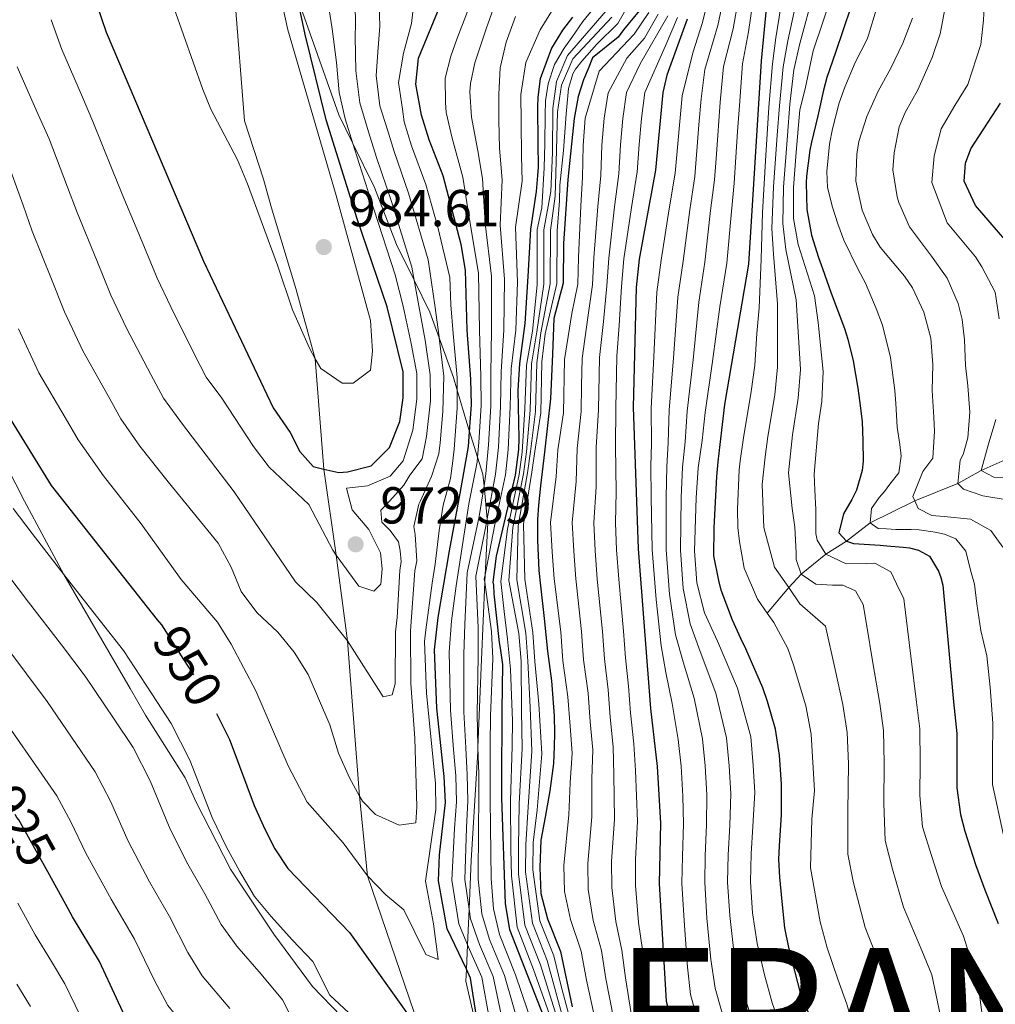
# Model space of a CAD drawing. Extents: x 629474 to 633986, y 785002 to 788058.
# Drawn here: x 631282 to 631471, y 786595 to 786784 of the extents above; entities that cross this region are included whole.
import ezdxf
from ezdxf.enums import TextEntityAlignment as Align

# ---------------------------------------------------------------- set-up
doc = ezdxf.new("R2010")
doc.units = 0
doc.header["$MEASUREMENT"] = 0
doc.linetypes.add('DGN Style 3', pattern=[59.421516, 42.44394, -16.977576])
doc.linetypes.add('DGN Style 5', pattern=[29.710758, 12.733182, -16.977576])
for name, color, linetype in [('Nivel 1', 7, 'Continuous'), ('Nivel 11', 7, 'Continuous'), ('Nivel 21', 7, 'Continuous'), ('Nivel 22', 7, 'Continuous'), ('Nivel 4', 7, 'Continuous'), ('Nivel 41', 7, 'Continuous'), ('Nivel 45', 7, 'Continuous'), ('Nivel 5', 7, 'Continuous'), ('Nivel 61', 7, 'Continuous'), ('Nivel 63', 7, 'Continuous'), ('Nivel 7', 7, 'Continuous')]:
    doc.layers.add(name, color=color, linetype=linetype)
doc.styles.add('Style-arial', font='arial.shx', dxfattribs={"bigfont": 'arialbig.shx'})
doc.styles.add('Style-arialbi', font='arialbi.shx', dxfattribs={"bigfont": 'arialbibig.shx'})
doc.styles.add('Style-ariali', font='ariali.shx', dxfattribs={"bigfont": 'arialibig.shx'})
doc.linetypes.add('5linaci', pattern='A,-8,[2,dgnlstyle.shx,S=0.128,R=0,X=0,Y=0],-16', length=24)

# ---------------------------------------------------------------- blocks, each defined once
blk = doc.blocks.new('5PATER')
at = {"layer": 'Nivel 7', "linetype": 'Continuous', "lineweight": 0}
h = blk.add_hatch(color=19, dxfattribs=at)
edge = h.paths.add_edge_path()
edge.add_ellipse((0, 0), major_axis=(-1.1, -1.11), ratio=0.999422, start_angle=0, end_angle=360)

msp = doc.modelspace()

# ---------------------------------------------------------------- linework, layer by layer
at = {"layer": 'Nivel 1', "color": 19, "linetype": '5linaci', "lineweight": 0, "ltscale": 0.5}
for points in [[(631336.66, 786786.712, 974.778), (631339.869, 786777.607, 973.169), (631344.012, 786765.974, 971.396), (631346.71, 786760.462, 970), (631350.867, 786751.971, 968.114), (631355.126, 786740.976, 967.083), (631358.536, 786734.112, 965), (631361.582, 786727.983, 961.889), (631363.371, 786723, 960), (631366.124, 786715.339, 956.389), (631366.835, 786712.918, 955), (631368.69, 786706.605, 951.16), (631369.2, 786704.977, 950), (631370.749, 786700.038, 945), (631371.786, 786696.735, 941.396), (631372.007, 786694.489, 940), (631372.635, 786688.102, 935), (631372.711, 786687.338, 934.327)], [(631372.711, 786687.338, 934.327), (631372.207, 786677.298, 930), (631372.143, 786676.006, 929.95), (631372.139, 786675.918, 930), (631371.511, 786660.985, 933.878), (631370.831, 786644.098, 935), (631370.799, 786643.29, 935.12), (631369.508, 786622.279, 937.838), (631369.105, 786612.878, 940), (631368.81, 786606.004, 945), (631368.608, 786601.292, 950), (631368.51, 786598.982, 950.579), (631371.397, 786586.438, 950.222)]]:
    msp.add_polyline3d(points, dxfattribs=at)
at = {"layer": 'Nivel 11', "color": 142, "linetype": 'DGN Style 3', "lineweight": 13}
msp.add_polyline3d([(631426.588, 786669.964, 845), (631430.756, 786674.872, 840), (631433.148, 786677.438, 835), (631437.891, 786681.309, 830), (631441.885, 786683.821, 825), (631446.449, 786687.382, 820), (631455.085, 786691.594, 815), (631463.341, 786694.954, 810), (631467.86, 786697.417, 805), (631476.208, 786701.173, 800)], dxfattribs=at)
at = {"layer": 'Nivel 21', "color": 19, "linetype": 'DGN Style 3', "lineweight": 0}
for points in [[(631359.96, 786588.895, 950), (631349.537, 786619.311, 955), (631348.003, 786634.677, 960), (631345.648, 786664.627, 965), (631343.514, 786681.102, 970), (631341.121, 786697.72, 975), (631339.461, 786718.993, 980), (631335.704, 786732.538, 980.296), (631330.929, 786748.277, 980.148), (631329.488, 786753.575, 980.445), (631325.838, 786764.846, 981.483), (631323.918, 786788.642, 985), (631321.952, 786804.494, 985.741), (631319.333, 786818.135, 987.374), (631316.253, 786846.05, 990), (631315.55, 786863.971, 991.632), (631316.82, 786880.404, 995), (631321.407, 786899.198, 1000), (631323.83, 786916.326, 1001.335), (631328.531, 786936.754, 1005), (631330.227, 786957.064, 1006.335), (631335.347, 786976.965, 1008.709), (631338.4, 786992.306, 1010)], [(631369.495, 786557.019, 944.381), (631362.097, 786570.06, 944.381), (631355.809, 786579.775, 944.381), (631347.551, 786589.083, 944.529), (631338.918, 786598.006, 944.529), (631331.486, 786608.085, 944.826), (631323.108, 786620.583, 944.677), (631316.472, 786633.484, 944.232), (631314.356, 786638.166, 944.381), (631306.743, 786650.294, 943.787), (631303.785, 786655.42, 943.787), (631291.003, 786677.401, 945), (631283.362, 786691.504, 946.038), (631273.835, 786710.216, 947.67)]]:
    msp.add_polyline3d(points, dxfattribs=at)
at = {"layer": 'Nivel 22', "color": 25, "linetype": 'DGN Style 5', "lineweight": 30, "flags": 128}
for points, elevation in [([(631308.983, 786668.671), (631309.786, 786667.658), (631314.077, 786661.016), (631319.052, 786653.315), (631320.41, 786650.623)], 950), ([(631287.865, 786620.046), (631282.272, 786630.09), (631281.942, 786630.557), (631277.058, 786637.472)], 925)]:
    msp.add_lwpolyline(points, dxfattribs=dict(at, elevation=elevation))
at = {"layer": 'Nivel 4', "color": 25, "linetype": 'Continuous', "lineweight": 30, "flags": 128}
for points, elevation in [([(631290.789, 786806.462), (631299.123, 786781.92), (631317.906, 786737.765), (631331.37, 786709.495), (631334.626, 786704.753), (631336.5, 786701.132), (631339.047, 786698.204), (631341.121, 786697.72), (631343.986, 786697.054), (631345.672, 786697.155), (631350.214, 786698.358), (631353.784, 786701.858), (631355.796, 786706.868), (631356.417, 786711.436), (631356.417, 786716.44), (631353.334, 786729.001), (631347.508, 786745.96), (631341.547, 786765.025), (631337.486, 786781.473), (631335.45, 786791.263)], 975), ([(631434.625, 786592.766), (631433.117, 786596.504), (631430.8, 786605.513), (631430.014, 786609.301), (631429.511, 786614.387), (631429.014, 786619.054), (631428.881, 786622.473), (631428.99, 786625.06), (631429.346, 786631.034), (631429.361, 786636.964), (631428.963, 786642.584), (631428.451, 786645.882), (631428.195, 786647.551), (631426.66, 786652.923), (631425.741, 786655.568), (631422.46, 786663.078), (631421.515, 786665.077), (631419.897, 786668.585), (631417.747, 786674.403), (631417.26, 786676.258), (631416.344, 786680.994), (631416.368, 786686.393), (631416.886, 786696.285), (631417.143, 786699.102), (631417.505, 786702.453), (631418.451, 786710.136), (631423.073, 786737.226), (631425.516, 786776.39), (631427.909, 786801.363)], 850), ([(631370.78, 786590.492), (631369.418, 786599.597), (631368.608, 786601.292), (631364.881, 786609.108), (631363.234, 786618.355), (631363.386, 786623.346), (631364.546, 786633.417), (631364.325, 786638.429), (631362.928, 786651.63), (631362.468, 786662.854), (631363.143, 786669.109), (631365.321, 786681.979), (631367.372, 786693.025), (631368.987, 786702.036), (631369.2, 786704.977), (631369.57, 786710.075), (631369.458, 786715.069), (631368.764, 786724.476), (631368.453, 786736.045), (631367.61, 786740.972), (631364.1, 786754.22), (631361.421, 786761.173), (631359.967, 786765.951), (631358.842, 786771.927), (631359.342, 786776.902), (631363.499, 786786.883)], 950), ([(631442.707, 786786.776), (631439.775, 786777.983), (631438.107, 786773.166), (631437.464, 786770.722), (631436.368, 786765.8), (631435.122, 786760.761), (631434.844, 786759.16), (631434.206, 786754.169), (631434.151, 786752.914), (631434.237, 786747.746), (631435.157, 786742.781), (631436.521, 786738.508), (631437.278, 786736.392), (631438.955, 786731.631), (631441.54, 786724.832), (631442.183, 786722.752), (631443.203, 786718.588), (631444.09, 786713.319), (631444.434, 786710.93), (631444.92, 786706.87), (631445.058, 786703.185), (631445.086, 786699.232), (631444.888, 786697.442), (631443.811, 786693.623), (631442.929, 786691.822), (631441.34, 786689.096), (631440.413, 786685.431), (631441.885, 786683.821), (631443.223, 786683.349), (631448.399, 786683.018), (631449.693, 786682.888), (631452.853, 786682.636), (631454.033, 786682.504), (631455.789, 786682.077), (631457.9, 786680.896), (631459.651, 786678.01), (631460.115, 786676.827), (631460.487, 786675.328), (631462.551, 786652.863), (631463.185, 786646.753), (631463.158, 786641.545), (631463.17, 786636.299), (631463.903, 786631.141), (631464.717, 786627.924), (631466.801, 786621.496), (631468.594, 786616.585), (631471.135, 786610.127)], 825), ([(631389.045, 786784.85), (631387.111, 786782.309), (631385.04, 786778.853), (631382.858, 786772.962), (631382.385, 786769.381), (631382.339, 786767.632), (631382.381, 786760.562), (631382.459, 786755.925), (631382.334, 786754.327), (631382.082, 786751.205), (631380.987, 786743.965), (631380.452, 786734.835), (631379.843, 786725.778), (631378.832, 786718.082), (631378.539, 786712.831), (631378.694, 786703.635), (631378.628, 786701.471), (631377.993, 786696.512), (631374.352, 786680.898), (631373.717, 786675.939), (631373.843, 786675.309), (631373.871, 786673.637), (631374.94, 786664.304), (631375.111, 786663.166), (631375.543, 786660.056), (631375.463, 786651.236), (631375.396, 786637.094), (631375.354, 786634.324), (631376.095, 786613.901), (631376.918, 786608.968), (631385.738, 786586.447)], 925), ([(631401.913, 786786.044), (631398.924, 786782.356), (631397.865, 786780.989), (631392.915, 786776.953), (631392.113, 786774.886), (631391.161, 786772.742), (631390.15, 786769.532), (631389.385, 786765.261), (631388.137, 786753.532), (631387.356, 786741.203), (631387.286, 786733.556), (631385.466, 786726.711), (631385.2, 786719.864), (631384.812, 786711.266), (631383.692, 786700.983), (631382.888, 786694.508), (631382.494, 786690.776), (631382.313, 786687.96), (631382.303, 786684.006), (631382.553, 786678.156), (631382.907, 786675.197), (631383.621, 786668.899), (631384.258, 786662.599), (631385.038, 786656.91), (631385.531, 786650.152), (631385.587, 786646.808), (631385.555, 786644.222), (631385.381, 786640.95), (631384.709, 786635.693), (631383.809, 786630.631), (631382.949, 786626.202), (631382.751, 786620.886), (631382.98, 786615.879), (631384.262, 786611.046), (631386.766, 786604.718), (631389.002, 786594.054)], 900), ([(631411.165, 786784.429), (631407.24, 786773.643), (631406.49, 786770.312), (631405.038, 786755.36), (631401.904, 786738.201), (631401.311, 786732.717), (631400.784, 786709.654), (631401.699, 786682.317), (631404.122, 786651.535), (631405.366, 786640.411), (631406.006, 786629.474), (631405.744, 786617.838), (631407.096, 786595.154), (631409.127, 786587.62)], 875), ([(631476.866, 786736.841), (631466.786, 786748.532), (631464.579, 786753.209), (631464.825, 786756.711), (631465.843, 786759.465), (631471.626, 786768.229)], 800), ([(631277.664, 786712.057), (631288.5, 786694.526), (631308.983, 786668.671)], 950), ([(631320.41, 786650.623), (631322.95, 786645.589), (631323.457, 786644.23), (631327.684, 786632.889), (631329.709, 786628.324), (631331.674, 786624.51), (631334.157, 786620.745), (631346.029, 786608.372), (631363.305, 786584.22)], 950), ([(631304.382, 786588.636), (631297.832, 786602.774), (631292.671, 786611.421), (631291.344, 786613.802), (631287.865, 786620.046)], 925)]:
    msp.add_lwpolyline(points, dxfattribs=dict(at, elevation=elevation))
at = {"layer": 'Nivel 5', "color": 25, "linetype": 'Continuous', "lineweight": 0, "flags": 128}
for points, elevation in [([(631341.22, 786792.027), (631342.688, 786782.555), (631343.572, 786776.089), (631344.046, 786770.288), (631345.231, 786765.21), (631346.71, 786760.462), (631347.902, 786756.637), (631350.826, 786747.612), (631354.889, 786735.177), (631356.393, 786729.095), (631357.932, 786721.931), (631359.025, 786716.165), (631359.047, 786711.163), (631358.266, 786705.208), (631356.399, 786699.275), (631353.932, 786696.354), (631349.551, 786694.47), (631345.454, 786694.034), (631346.575, 786689.87), (631349.819, 786686.04), (631352.008, 786681.587), (631352.355, 786678.476), (631352.092, 786675.51), (631350.742, 786674.199), (631347.842, 786675.147), (631343.514, 786681.102), (631342.814, 786682.067), (631338.203, 786690.895), (631330.546, 786698.054), (631327.564, 786702.069), (631321.434, 786711.407), (631318.398, 786715.448), (631316.068, 786720.087), (631311.576, 786729.011), (631308.98, 786734.51), (631306.053, 786741.505), (631302.21, 786750.735), (631300.307, 786755.471), (631296.567, 786764.738), (631294.541, 786769.404), (631290.564, 786778.578), (631288.508, 786784.341)], 970), ([(631351.667, 786791.378), (631351.882, 786783.095), (631351.572, 786778.908), (631351.205, 786773.58), (631351.911, 786767.738), (631353.357, 786763.125), (631354.661, 786758.905), (631357.463, 786750.916), (631361.249, 786738.074), (631362.511, 786729.284), (631363.348, 786723.203), (631363.371, 786723), (631364.241, 786715.617), (631364.06, 786708.792), (631363.566, 786702.783), (631363.257, 786700.661), (631361.887, 786696.31), (631359.674, 786691.493), (631359.453, 786690.958), (631358.449, 786686.613), (631358.698, 786685.097), (631359.072, 786680.011), (631358.642, 786678.106), (631357.814, 786666.546), (631357.886, 786656.383), (631358.652, 786645.818), (631359.049, 786632.617), (631358.864, 786629.499), (631355.649, 786629.082), (631351.091, 786631.14), (631348.549, 786633.688), (631348.003, 786634.677), (631346.055, 786638.212), (631343.938, 786642.97), (631342.268, 786648.418), (631338.09, 786658.124), (631335.419, 786662.444), (631332.221, 786666.287), (631328.184, 786670.08), (631325.199, 786674.092), (631323.235, 786678.776), (631320.739, 786683.452), (631311.08, 786695.249), (631305.606, 786702.158), (631301.974, 786707.372), (631299.494, 786711.818), (631294.62, 786720.534)], 960), ([(631401.901, 786790.851), (631397.797, 786783.586), (631393.745, 786779.632), (631390.835, 786776.314), (631389.644, 786774.773), (631389.126, 786773.928), (631388.261, 786771.101), (631387.812, 786766.151), (631387.321, 786759.149), (631386.624, 786752.462), (631386.567, 786749.436), (631386.099, 786743.637), (631386.025, 786733.48), (631383.811, 786723.788), (631383.152, 786718.413), (631382.965, 786708.556), (631381.767, 786701.131), (631381.213, 786697.134), (631379.599, 786687.099), (631379.852, 786676.482), (631381.391, 786666.222), (631381.801, 786660.612), (631382.596, 786652.472), (631383.139, 786642.851), (631382.242, 786632.01), (631381.505, 786625.74), (631381.383, 786620.488), (631382.793, 786610.63)], 905), ([(631429.852, 786790.867), (631428.299, 786780.828), (631427.599, 786775.821), (631426.947, 786767.462), (631426.255, 786757.137), (631425.704, 786747.155), (631425.451, 786738.172), (631425.062, 786728.808), (631424.614, 786723.825), (631424.217, 786717.765), (631423.518, 786712.636), (631422.027, 786703.706), (631421.4, 786699.314), (631421.199, 786697.592), (631420.904, 786689.968), (631420.924, 786686.471), (631421.235, 786683.777), (631422.196, 786678.623), (631424.73, 786672.621), (631426.588, 786669.964), (631427.884, 786668.113), (631430.591, 786663.102), (631431.669, 786660.003), (631434.083, 786652.099), (631435.07, 786646.617), (631435.697, 786635.739), (631435.243, 786630.207), (631434.982, 786620.85), (631436.805, 786610.453), (631438.188, 786605.402), (631440.244, 786599.398), (631441.99, 786594.592), (631443.626, 786588.777)], 845), ([(631429.682, 786775.253), (631430.606, 786780.29), (631432.758, 786790.413)], 840), ([(631358.631, 786789.25), (631358.042, 786783.614), (631356.465, 786777.885), (631355.495, 786772.243), (631356.266, 786767.086), (631356.627, 786764.642), (631358.041, 786760.039), (631360.781, 786752.568), (631363.08, 786744.335), (631365.429, 786734.636), (631365.57, 786729.379), (631366.056, 786723.839), (631366.849, 786715.343), (631366.835, 786712.918), (631366.815, 786709.433), (631366.216, 786701.57), (631366.01, 786699.289), (631365.522, 786695.881), (631364.149, 786690.771), (631363.38, 786685.898), (631362.558, 786679.352), (631362.001, 786675.697), (631360.757, 786666.715), (631360.534, 786664.507), (631360.906, 786654.495), (631362.623, 786637.087), (631362.734, 786632.106), (631360.708, 786618.306), (631362.246, 786610.077), (631363.132, 786603.163), (631360.763, 786604.118), (631356.542, 786612.722), (631353.083, 786615.637)], 955), ([(631413.735, 786589.424), (631411.846, 786596.415), (631411.262, 786601.671), (631410.598, 786610.638), (631410.154, 786617.915), (631410.266, 786623.008), (631410.467, 786629.315), (631410.346, 786634.691), (631409.994, 786640.445), (631409.465, 786645.558), (631408.311, 786652.528), (631407.051, 786658.529), (631406.133, 786663.628), (631405.172, 786672.546), (631404.423, 786682.229), (631404.246, 786692.276), (631404.196, 786698.36), (631404.283, 786702.571), (631404.255, 786709.389), (631404.774, 786719.358), (631405.35, 786731.783), (631406.137, 786738.006), (631407.699, 786747.871), (631408.831, 786754.727), (631409.729, 786764.685), (631410.18, 786769.683), (631412.262, 786777.95), (631414.13, 786783.816), (631415.599, 786789.944)], 870), ([(631418.316, 786789.044), (631417.095, 786783.204), (631414.55, 786774.741), (631413.87, 786769.054), (631413.454, 786764.058), (631412.625, 786754.094), (631411.698, 786747.705), (631410.371, 786737.811), (631409.389, 786730.849), (631408.537, 786719.066), (631407.727, 786709.125), (631407.538, 786702.779), (631407.235, 786698.227), (631407.129, 786692.241), (631407.148, 786682.141), (631407.792, 786673.619), (631408.93, 786665.752), (631410.374, 786660.54), (631412.5, 786653.522), (631414.121, 786645.736), (631414.623, 786640.48), (631414.979, 786634.918), (631414.928, 786629.157), (631414.676, 786623.181), (631414.564, 786617.992), (631414.994, 786611.15), (631415.726, 786603.197), (631416.596, 786597.677), (631418.343, 786591.228)], 865), ([(631435.664, 786789.959), (631432.913, 786779.751), (631431.765, 786774.684), (631430.961, 786768.052), (631430.502, 786762.023), (631429.757, 786752.052), (631429.598, 786745.058), (631430.209, 786740.064), (631432.173, 786730.331), (631432.51, 786725.239), (631433.001, 786716.917), (631432.588, 786711.386), (631431.475, 786704.31), (631430.693, 786696.974), (631431.415, 786690.143), (631431.932, 786686.54), (631432.205, 786681.565), (631432.189, 786680.272), (631433.148, 786677.438), (631435.956, 786675.508), (631439.228, 786675.335), (631441.166, 786675.367), (631443.617, 786674.268), (631445.144, 786671.632), (631445.763, 786667.795), (631447.001, 786660.363), (631448.311, 786652.539), (631449.034, 786647.308), (631449.192, 786641.017), (631449.105, 786633.257), (631449.357, 786626.106), (631450.751, 786620.58), (631452.87, 786613.282), (631456.398, 786604.915), (631458.327, 786600.246), (631460.021, 786592.271)], 835), ([(631468.525, 786589.051), (631467.215, 786598.905), (631464.475, 786607.674), (631460.211, 786617.222), (631458.275, 786623.212), (631456.545, 786628.734), (631456.036, 786634.782), (631456.086, 786641.161), (631456.016, 786647.654), (631455.425, 786652.759), (631454.313, 786661.65), (631452.936, 786672.698), (631451.554, 786675.577), (631450.454, 786677.908), (631447.347, 786679.567), (631445.713, 786679.539), (631441.837, 786679.474), (631437.891, 786681.309), (631436.211, 786684.018), (631435.999, 786685.307), (631435.997, 786689.944), (631435.784, 786693.628), (631435.693, 786696.744), (631436.481, 786706.489), (631437.123, 786710.761), (631437.393, 786716.493), (631436.458, 786725.946), (631435.729, 786731.092), (631432.588, 786741.01), (631431.67, 786746.006), (631431.674, 786752.004), (631432.209, 786758.8), (631432.908, 786766.946), (631433.905, 786770.992), (631435.493, 786778.318), (631439.364, 786790.015)], 830), ([(631468.585, 786789.467), (631468.331, 786784.217), (631467.8, 786779.57), (631465.307, 786771.85), (631462.816, 786767.785), (631460.179, 786763.307), (631458.772, 786758.1), (631458.381, 786752.958), (631461.285, 786745.196), (631466.794, 786738.61), (631468.001, 786736.688), (631470.553, 786731.788), (631471.361, 786726.67)], 805), ([(631347.151, 786787.256), (631347.215, 786783.456), (631347.179, 786781.023), (631347.289, 786774.486), (631348.076, 786768.341), (631349.743, 786762.726), (631351.282, 786757.771), (631354.144, 786749.264), (631358.069, 786736.626), (631358.536, 786734.112), (631359.452, 786729.19), (631360.64, 786722.567), (631361.633, 786715.891), (631361.678, 786710.891), (631360.916, 786703.995), (631360.088, 786699.67), (631357.709, 786696.509), (631356.52, 786694.593), (631353.826, 786691.593), (631352.102, 786689.822), (631352.287, 786687.469), (631353.904, 786685.895), (631355.53, 786683.714), (631355.858, 786681.971), (631356.038, 786679.922), (631355.758, 786678.171), (631355.275, 786669.123), (631354.944, 786666.331), (631354.884, 786656.327), (631354.305, 786654.192), (631352.563, 786653.788), (631345.648, 786664.627), (631339.776, 786671.999), (631335.633, 786676), (631323.83, 786693.358), (631313.85, 786706.366), (631310.186, 786711.41), (631307.781, 786715.953), (631303.098, 786724.772), (631300.055, 786731.256), (631297.327, 786737.899), (631293.554, 786747.158), (631291.706, 786752.028), (631288.14, 786761.36), (631286.046, 786766.091), (631282.006, 786775.237)], 965), ([(631333.007, 786787.663), (631334.144, 786782.36), (631343.48, 786750.459), (631350.11, 786726.354), (631350.496, 786720.433), (631350.09, 786716.78), (631346.781, 786714.303), (631344.654, 786714.274), (631340.512, 786717.104), (631339.461, 786718.993), (631338.331, 786721.025), (631335.038, 786728.426), (631332.184, 786737.048), (631326.392, 786752.693), (631324.459, 786757.305), (631319.309, 786767.111), (631317.809, 786770.859), (631312.188, 786786.665)], 980), ([(631374.228, 786787.62), (631372.412, 786782.572), (631370.241, 786775.997), (631369.395, 786772.029), (631369.27, 786770.431), (631369.579, 786765.57), (631370.786, 786759.045), (631371.717, 786753.716), (631372.192, 786745.069), (631373.465, 786734.897), (631373.456, 786724.488), (631373.34, 786716.055), (631373.292, 786709.882)], 940), ([(631386.178, 786787.81), (631382.848, 786782.356), (631380.064, 786776.076), (631379.103, 786769.901), (631379.192, 786764.581), (631379.246, 786758.042), (631379.334, 786753.212), (631378.055, 786744.333), (631378.477, 786733.749), (631378.148, 786724.501), (631377.222, 786717.041), (631377.015, 786709.689), (631376.673, 786701.486), (631376.119, 786696.615), (631374.019, 786686.71), (631372.207, 786677.298), (631372.058, 786676.52), (631372.139, 786675.918), (631373.422, 786666.425), (631373.7, 786661.195), (631373.244, 786650.166), (631373.17, 786644.529), (631373.208, 786639.144), (631373.192, 786634.142), (631373.232, 786628.775)], 930), ([(631424.668, 786588.435), (631421.346, 786598.938), (631420.19, 786604.723), (631419.389, 786611.662), (631418.974, 786618.069), (631419.086, 786623.354), (631419.39, 786628.999), (631419.613, 786635.144), (631419.252, 786640.514), (631418.777, 786645.915), (631416.689, 786654.516), (631413.696, 786662.55), (631411.726, 786667.877), (631410.412, 786674.692), (631409.873, 786682.053), (631410.011, 786692.207), (631410.274, 786698.094), (631410.793, 786702.987), (631411.199, 786708.86), (631412.299, 786718.774), (631413.428, 786729.915), (631414.605, 786737.616), (631415.697, 786747.538), (631416.418, 786753.461), (631416.799, 786758.446), (631417.56, 786768.425), (631418.205, 786775.291), (631420.061, 786782.591), (631421.034, 786788.144)], 860), ([(631423.751, 786787.244), (631423.026, 786781.979), (631421.86, 786775.84), (631421.25, 786767.796), (631420.904, 786762.804), (631420.558, 786757.816), (631420.212, 786752.828), (631419.696, 786747.372), (631418.839, 786737.421), (631417.467, 786728.981), (631416.062, 786718.482), (631414.671, 786708.596), (631414.048, 786703.195), (631413.313, 786697.961), (631412.894, 786692.172), (631412.598, 786681.965), (631413.032, 786675.765), (631414.523, 786670.001), (631417.019, 786664.561), (631420.878, 786655.51), (631423.433, 786646.093), (631423.881, 786640.549), (631424.246, 786635.371), (631423.851, 786628.841), (631423.496, 786623.527), (631423.384, 786618.146), (631423.785, 786612.174), (631424.654, 786606.249), (631426.096, 786600.2), (631427.559, 786594.836), (631429.245, 786590.1)], 855), ([(631460.93, 786786.717), (631459.989, 786781.608), (631458.432, 786777.02), (631455.685, 786770.816), (631453.211, 786766.441), (631452.079, 786763.685), (631451.099, 786758.651), (631450.849, 786755.377), (631451.658, 786750.183), (631451.981, 786749.086), (631454.074, 786744.407), (631458.275, 786738.738), (631461.31, 786734.531), (631463.445, 786729.625), (631464.181, 786726.558), (631464.626, 786722.65), (631464.823, 786717.711), (631465.269, 786713.766), (631465.658, 786708.678), (631465.323, 786703.731), (631464.389, 786700.522), (631463.798, 786699.448), (631463.341, 786694.954), (631464.462, 786693.871), (631468.171, 786692.564), (631473.241, 786691.737)], 810), ([(631368.789, 786785.923), (631366.75, 786780.567), (631365.589, 786777.278), (631364.519, 786773.079), (631364.598, 786768.367), (631364.677, 786766.45), (631365.856, 786761.525), (631367.908, 786753.968), (631369.26, 786745.437), (631370.959, 786735.471), (631371.11, 786724.482), (631371.399, 786715.562), (631371.431, 786709.978), (631370.976, 786702.827), (631370.749, 786700.038), (631370.669, 786699.044), (631369.092, 786691.014), (631366.651, 786675.177), (631365.712, 786668.438), (631365.276, 786662.439), (631365.507, 786651.264), (631366.141, 786643.683), (631366.545, 786638.607), (631366.707, 786633.598), (631366.276, 786628.428), (631365.769, 786618.463), (631367.123, 786610.066), (631368.81, 786606.004)], 945), ([(631378.039, 786784.961), (631376.297, 786779.99), (631375.088, 786775.028), (631374.868, 786770.007), (631374.877, 786764.913), (631374.967, 786759.593), (631375.525, 786753.464), (631375.123, 786744.701), (631375.971, 786734.323), (631375.802, 786724.495), (631375.281, 786716.548), (631375.154, 786709.785), (631374.774, 786701.933), (631374.245, 786696.719), (631372.635, 786688.102), (631372.552, 786687.654), (631370.399, 786677.101), (631370.852, 786667.096), (631370.892, 786661.61), (631370.665, 786650.532), (631370.827, 786644.247), (631370.831, 786644.098), (631370.987, 786638.965), (631371.03, 786633.961), (631370.913, 786628.659), (631370.841, 786618.68), (631371.609, 786611.983)], 935), ([(631396.67, 786784.816), (631389.115, 786776.77), (631386.959, 786771.696), (631386.155, 786766.581), (631385.988, 786759.181), (631385.711, 786750.317), (631384.821, 786743.719), (631384.765, 786733.404), (631382.982, 786723.968), (631382.155, 786718.193), (631381.943, 786708.815), (631380.965, 786701.08), (631380.408, 786696.978), (631378.571, 786686.766), (631378.318, 786676.346), (631380.041, 786666.105), (631380.478, 786660.654), (631380.903, 786651.804), (631381.232, 786643.341), (631380.52, 786632.588), (631380.062, 786625.278), (631380.015, 786620.09), (631381.324, 786610.214), (631384.166, 786602.996), (631386.966, 786592.873)], 910), ([(631395.544, 786786.046), (631388.114, 786777.45), (631385.973, 786772.43), (631385.276, 786767.204), (631385.217, 786758.766), (631384.855, 786751.198), (631383.543, 786743.801), (631383.504, 786733.328), (631382.153, 786724.148), (631381.158, 786717.973), (631380.921, 786709.074), (631380.162, 786701.029), (631379.603, 786696.823)], 915), ([(631393.091, 786786.478), (631391.08, 786784.012), (631388.927, 786780.935), (631387.441, 786778.857), (631385.593, 786775.709), (631384.363, 786771.963), (631384.018, 786769.904), (631383.886, 786768.686), (631383.779, 786766.023), (631383.719, 786760.472)], 920), ([(631405.613, 786785.398), (631402.934, 786780.75), (631399.551, 786776.952), (631395.955, 786770.262), (631395.149, 786765.327), (631394.727, 786760.142), (631394.497, 786754.277), (631393.934, 786748.348), (631393.16, 786738.413), (631392.896, 786733.22), (631392.005, 786726.924), (631390.894, 786719.04), (631390.798, 786713.838), (631390.705, 786708.839), (631389.953, 786701.655), (631389.757, 786695.298), (631388.988, 786687.385), (631389.3, 786681.889), (631389.695, 786676.553), (631390.822, 786666.398), (631391.209, 786660.943), (631392.065, 786654.491), (631392.466, 786649.022), (631392.951, 786643.568), (631392.82, 786638.008), (631392.781, 786630.648), (631391.993, 786621.666), (631392.085, 786616.662), (631393.038, 786610.678), (631394.66, 786604.885), (631395.504, 786599.426), (631397.024, 786591.597)], 890), ([(631403.763, 786785.721), (631400.929, 786781.553), (631394.192, 786774.39), (631391.531, 786765.332), (631391.129, 786760.077), (631390.984, 786753.916), (631390.679, 786748.451), (631390.246, 786738.484), (631390.091, 786733.388)], 895), ([(631400.381, 786592.783), (631399.268, 786599.665), (631398.607, 786604.968), (631397.426, 786610.494), (631396.638, 786617.054), (631396.614, 786622.056), (631397.189, 786630.257), (631397.002, 786638.809), (631396.904, 786644.172), (631396.351, 786649.86), (631395.953, 786655.167), (631395.251, 786661.13), (631394.862, 786666.428), (631393.85, 786676.521), (631393.433, 786682.032), (631393.169, 786687.361), (631393.626, 786694.302), (631393.644, 786701.891), (631394.065, 786709.111), (631394.266, 786719.243), (631395.045, 786726.166), (631395.701, 786733.052), (631396.075, 786738.342), (631397.189, 786748.244), (631398.011, 786754.638), (631398.325, 786760.206), (631398.767, 786765.322), (631399.466, 786770.278), (631402.114, 786775.849), (631407.464, 786785.075)], 885), ([(631403.738, 786593.968), (631403.033, 786599.905), (631402.554, 786605.052), (631401.814, 786610.31), (631401.191, 786617.446), (631401.235, 786622.446), (631401.597, 786629.865), (631401.184, 786639.61), (631400.857, 786644.776), (631400.236, 786650.697), (631399.841, 786655.843), (631399.294, 786661.317), (631398.903, 786666.458), (631398.005, 786676.489), (631397.566, 786682.174), (631397.35, 786687.337), (631397.495, 786693.306), (631397.336, 786702.127), (631397.424, 786709.382), (631397.639, 786719.447), (631398.085, 786725.408), (631398.506, 786732.884), (631398.989, 786738.271), (631400.444, 786748.141), (631401.524, 786754.999), (631401.923, 786760.271), (631402.385, 786765.317), (631402.978, 786770.295), (631406.944, 786779.144), (631409.314, 786784.752)], 880), ([(631447.644, 786786.238), (631446.129, 786781.385), (631445.914, 786780.583), (631443.594, 786776.096), (631441.584, 786771.311), (631440.455, 786768.327), (631439.209, 786763.288), (631438.612, 786760.351), (631438.092, 786755.096), (631438.22, 786751.981), (631439.196, 786748.196), (631440.2, 786744.982), (631441.356, 786741.808), (631444.149, 786736.153), (631445.561, 786733.554), (631447.62, 786728.684), (631448.814, 786725.435), (631450.402, 786719.19), (631451.23, 786712.856), (631451.386, 786710.349), (631451.69, 786705.793), (631452.164, 786702.456), (631452.468, 786700.218), (631451.989, 786697.017), (631450.278, 786694.783), (631449.237, 786693.397), (631448.192, 786692.239), (631446.707, 786690.124), (631446.449, 786687.382), (631448.026, 786686.268), (631449.586, 786686.18), (631451.412, 786686.097), (631454.34, 786686.07), (631455.938, 786685.983), (631458.986, 786685.578), (631460.817, 786685.152), (631462.961, 786684.238), (631464.934, 786681.883), (631465.794, 786678.21), (631466.561, 786675.524), (631467.043, 786671.731), (631467.813, 786666.612), (631468.982, 786661.708), (631469.63, 786655.683), (631470.148, 786648.754), (631470.069, 786642.282), (631470.055, 786636.928), (631472.167, 786627.163)], 820), ([(631454.613, 786784.625), (631452.793, 786779.843), (631450.479, 786774.976), (631448.006, 786770.563), (631445.845, 786765.699), (631444.254, 786760.845), (631443.914, 786758.444), (631443.697, 786753.233), (631444.932, 786747.59), (631446.911, 786742.909), (631448.396, 786740.501), (631453.09, 786734.878), (631454.609, 786732.66), (631456.779, 786727.945), (631458.155, 786722.95), (631458.544, 786717.901), (631458.438, 786712.843), (631458.714, 786707.716), (631458.873, 786705.019), (631458.542, 786699.844), (631456.609, 786697.227), (631454.713, 786692.443), (631455.085, 786691.594), (631455.74, 786690.104), (631458.347, 786688.779), (631460.746, 786688.553), (631465.81, 786688.067), (631469.762, 786685.891), (631472.069, 786682.679)], 815), ([(631451.824, 786590.524), (631450.158, 786597.419), (631448.321, 786602.157), (631445.529, 786609.342), (631443.228, 786617.949), (631442.17, 786623.478), (631442.174, 786631.732), (631442.298, 786640.872), (631442.052, 786646.963), (631441.197, 786652.319), (631439.69, 786659.077), (631437.834, 786667.439), (631432.927, 786671.736), (631430.756, 786674.872), (631428.022, 786678.823), (631425.969, 786686.431), (631425.658, 786694.768), (631426.22, 786700.067), (631426.751, 786704.008), (631428.053, 786712.011), (631428.609, 786717.341), (631428.562, 786724.532), (631428.618, 786729.569), (631427.83, 786739.118), (631427.527, 786744.111), (631427.84, 786752.1), (631428.544, 786762.074), (631428.954, 786767.757), (631429.682, 786775.253)], 840), ([(631383.719, 786760.472), (631383.57, 786755.756), (631383.144, 786748.04), (631382.265, 786743.883), (631382.244, 786733.252), (631381.324, 786724.328), (631380.161, 786717.753), (631379.899, 786709.333), (631379.36, 786700.978), (631378.798, 786696.667), (631376.515, 786686.1), (631375.25, 786676.074), (631375.88, 786670.23), (631376.501, 786664.918), (631377.13, 786659.151), (631377.291, 786654.06), (631377.497, 786649.266), (631377.419, 786644.321), (631377.076, 786633.745), (631377.175, 786624.355), (631377.28, 786619.294), (631378.386, 786609.383), (631381.567, 786601.274), (631384.931, 786591.692)], 920), ([(631294.62, 786720.534), (631291.129, 786728.002), (631288.601, 786734.293), (631284.899, 786743.58), (631283.105, 786748.586), (631279.714, 786757.982)], 960), ([(631390.091, 786733.388), (631388.965, 786727.682), (631387.521, 786718.836), (631387.346, 786708.568), (631386.261, 786701.419), (631385.888, 786696.294), (631384.807, 786687.409), (631385.167, 786681.747), (631385.54, 786676.585), (631386.781, 786666.368), (631387.166, 786660.756), (631388.177, 786653.815), (631388.581, 786648.185), (631388.998, 786642.964), (631388.638, 786637.207), (631388.373, 786631.04), (631387.372, 786621.276), (631387.532, 786616.27), (631388.65, 786610.862), (631390.713, 786604.801), (631391.739, 786599.186), (631393.667, 786590.412)], 895), ([(631353.083, 786615.637), (631349.537, 786619.311), (631344.866, 786625.68), (631337.881, 786633.514), (631334.251, 786640.483), (631328, 786654.954), (631323.221, 786663.967), (631320.599, 786668.225), (631313.573, 786676.41), (631305.903, 786687.17), (631298.605, 786696.382), (631293.762, 786703.334), (631291.207, 786707.684), (631286.142, 786716.295), (631282.204, 786724.748)], 955), ([(631373.292, 786709.882), (631372.875, 786702.38), (631372.372, 786696.822), (631372.007, 786694.489), (631371.085, 786688.598), (631368.74, 786677.682), (631368.282, 786667.767), (631368.084, 786662.024), (631368.086, 786650.898), (631368.484, 786643.965), (631368.766, 786638.786), (631368.869, 786633.779), (631368.595, 786628.544), (631368.305, 786618.571), (631369.105, 786612.878), (631369.366, 786611.025), (631371.126, 786606.052), (631373.758, 786599.923), (631375.304, 786592.598)], 940), ([(631470.698, 786707.272), (631469.185, 786702.305), (631467.86, 786697.417), (631470.314, 786696.128), (631475.486, 786696.024)], 805), ([(631379.603, 786696.823), (631377.543, 786686.433), (631376.784, 786676.21), (631378.691, 786665.988), (631379.155, 786660.696), (631379.21, 786651.136), (631379.326, 786643.831), (631378.798, 786633.167), (631378.618, 786624.817), (631378.648, 786619.692), (631379.855, 786609.799), (631382.867, 786602.135), (631385.949, 786592.282)], 915), ([(631345.957, 786592.925), (631342.278, 786596.311), (631338.998, 786602.801), (631335.039, 786606.927), (631330.97, 786611.436), (631327.732, 786615.336), (631324.905, 786620.162), (631322.301, 786624.943), (631319.574, 786630.581), (631315.301, 786641.615), (631311.696, 786648.67), (631307.945, 786654.385), (631302.45, 786662.739), (631297.264, 786669.373), (631291.003, 786677.401), (631284.85, 786685.283), (631281.171, 786690.121)], 945), ([(631335.533, 786590.686), (631333.134, 786595.434), (631328.998, 786600.325), (631324.323, 786605.736), (631321.308, 786609.927), (631318.137, 786615.815), (631314.893, 786621.562), (631311.465, 786628.274), (631307.652, 786637.641), (631304.34, 786644.025), (631300.678, 786649.513), (631295.115, 786657.82), (631290.504, 786663.817), (631284.192, 786672.035), (631278.097, 786679.96)], 940), ([(631322.957, 786593.723), (631317.676, 786600.036), (631314.883, 786604.518), (631311.368, 786611.468), (631307.486, 786618.182), (631303.356, 786625.967), (631300.003, 786633.668), (631296.984, 786639.38), (631293.411, 786644.64), (631287.779, 786652.901), (631283.744, 786658.261), (631277.382, 786666.669)], 935), ([(631334.868, 786553.288), (631324.9, 786573.194), (631320.102, 786582.69), (631316.916, 786587.121), (631311.029, 786594.336), (631308.459, 786599.109), (631304.6, 786607.121), (631300.078, 786614.801), (631295.247, 786623.66), (631292.354, 786629.694), (631289.628, 786634.735), (631286.144, 786639.768), (631280.444, 786647.982)], 930), ([(631373.232, 786628.775), (631373.377, 786618.788), (631373.852, 786612.942), (631374.987, 786607.996), (631378.098, 786600.25), (631381.539, 786590.012)], 930), ([(631295.147, 786590.234), (631291.185, 786598.459), (631288.578, 786602.791), (631285.474, 786607.925), (631282.097, 786614.052)], 920), ([(631371.609, 786611.983), (631373.056, 786607.024), (631375.928, 786600.087), (631379.164, 786588.922)], 935), ([(631382.793, 786610.63), (631385.466, 786603.857), (631386.798, 786598.309), (631389.395, 786588.671)], 905), ([(631368.81, 786606.004), (631369.195, 786605.08), (631371.588, 786599.76), (631373.042, 786591.545)], 945), ([(631284.538, 786594.144), (631281.923, 786598.455)], 915)]:
    msp.add_lwpolyline(points, dxfattribs=dict(at, elevation=elevation))
at = {"layer": 'Nivel 61', "color": 19, "linetype": 'Continuous', "lineweight": 0}
msp.add_3dface([(630416.49, 785412.61), (630372.15, 787726.21), (633755.8, 787791.95), (633801.29, 785478.34)], dxfattribs=at)
at = {"layer": 'Nivel 63', "color": 7, "linetype": 'Continuous', "lineweight": 0}
msp.add_3dface([(629531.952, 785001.634), (633986.108, 785088.13), (633928.444, 788057.58), (629474.288, 787971.084)], dxfattribs=at)

# ---------------------------------------------------------------- block references
at = {"layer": 'Nivel 7', "color": 19, "linetype": 'Continuous', "lineweight": 0}
for p in [(631341.099, 786740.512, 984.613), (631347.242, 786683.215, 972.387)]:
    msp.add_blockref('5PATER', p, dxfattribs=at)

# ---------------------------------------------------------------- texts
at = {"layer": 'Nivel 41', "color": 19, "linetype": 'Continuous', "lineweight": 0, "style": 'Style-arial'}
for s, p in [('984.61', (631345.826, 786744.512, 984.613)), ('972.39', (631352.016, 786687.215, 972.387))]:
    msp.add_text(s, height=7, dxfattribs=at).set_placement(p)
at = {"layer": 'Nivel 41', "color": 25, "linetype": 'Continuous', "lineweight": 0, "style": 'Style-ariali'}
for s, rotation, p in [('950', 302, (631314.885, 786659.765, 950)), ('925', 299, (631282.882, 786628.992, 925))]:
    msp.add_text(s, height=7, rotation=rotation, dxfattribs=at).set_placement(p, align=Align.MIDDLE_CENTER)
at = {"layer": 'Nivel 45', "color": 19, "linetype": 'Continuous', "lineweight": 0, "style": 'Style-arialbi'}
msp.add_text('FRANCIA', height=25, dxfattribs=at).set_placement((631397.363, 786580.402, 893.682))

doc.saveas('drawing.dxf')
